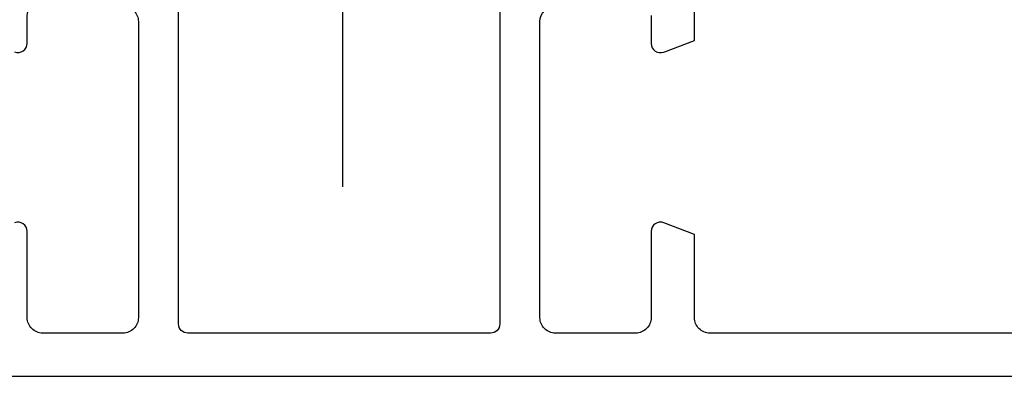
# Model space of a CAD drawing. Units: millimetres. Extents: x 415 to 835, y -20 to 277.
# Drawn here: x 766 to 798, y 35 to 46 of the extents above; entities that cross this region are included whole.
import ezdxf

# ---------------------------------------------------------------- set-up
doc = ezdxf.new("R2010")
doc.units = ezdxf.units.MM
doc.header["$LTSCALE"] = 19.36
doc.linetypes.add('CENTER', pattern=[0.6, 0.375, -0.075, 0.075, -0.075])
doc.layers.get('0').update_dxf_attribs({"linetype": 'CONTINUOUS'})

# ---------------------------------------------------------------- blocks, each defined once
blk = doc.blocks.new('A$C27CE7B48')
for points in [[(44.007, 10.518, -0.525872), (43.6, 10.798), (43.6, 11.7, 0.414213), (43.3, 12), (40.5, 12, 0.414214), (40, 11.5), (40, 1.9, 0.414214), (40.5, 1.4), (43.1, 1.4, 0.414214), (43.6, 1.9), (43.6, 4.7, -0.525874), (44.007, 4.98)], [(44.7, 0), (0.3, 0, -0.414214)], [(7.9, 1.4), (21.5, 1.4, 0.414214), (22, 1.9), (22, 4.6), (22.993, 4.98, -0.525872), (23.4, 4.7), (23.4, 1.9, 0.414214), (23.9, 1.4), (26.5, 1.4, 0.414214), (27, 1.9), (27, 11.5, 0.414213), (26.5, 12)], [(23.4, 11.7), (23.4, 10.793, -0.525872), (22.993, 10.513), (22, 10.893), (22, 14.602)]]:
    blk.add_lwpolyline(points, format="xyb")
blk.add_lwpolyline([(28.6, 43.599, 0.414214), (28.3, 43.299), (28.3, 1.7, 0.414214), (28.6, 1.4), (38.4, 1.4, 0.414214), (38.7, 1.7), (38.7, 43.299, 0.414213), (38.4, 43.599), (38.4, 43.599)], format="xyb", close=True)
blk.add_lwpolyline([(23.045, 5), (23.1, 5)])
blk = doc.blocks.new('A$C1EA65FDA')
at = {"linetype": 'Continuous', "xscale": -1, "rotation": 2.350311945065187e-08}
blk.add_blockref('A$C27CE7B48', (66.999, 0), dxfattribs=at)
blk = doc.blocks.new('A$C52DD7B1B')
at = {"color": 1, "linetype": 'CENTER'}
blk.add_line((36.626, 10.4), (0, 10.4), dxfattribs=at)

msp = doc.modelspace()

# ---------------------------------------------------------------- block references
msp.add_blockref('A$C1EA65FDA', (743.307, 34.578))
at = {"color": 1, "linetype": 'CENTER', "rotation": 270}
msp.add_blockref('A$C52DD7B1B', (766.52, 77.347), dxfattribs=at)

doc.saveas('drawing.dxf')
